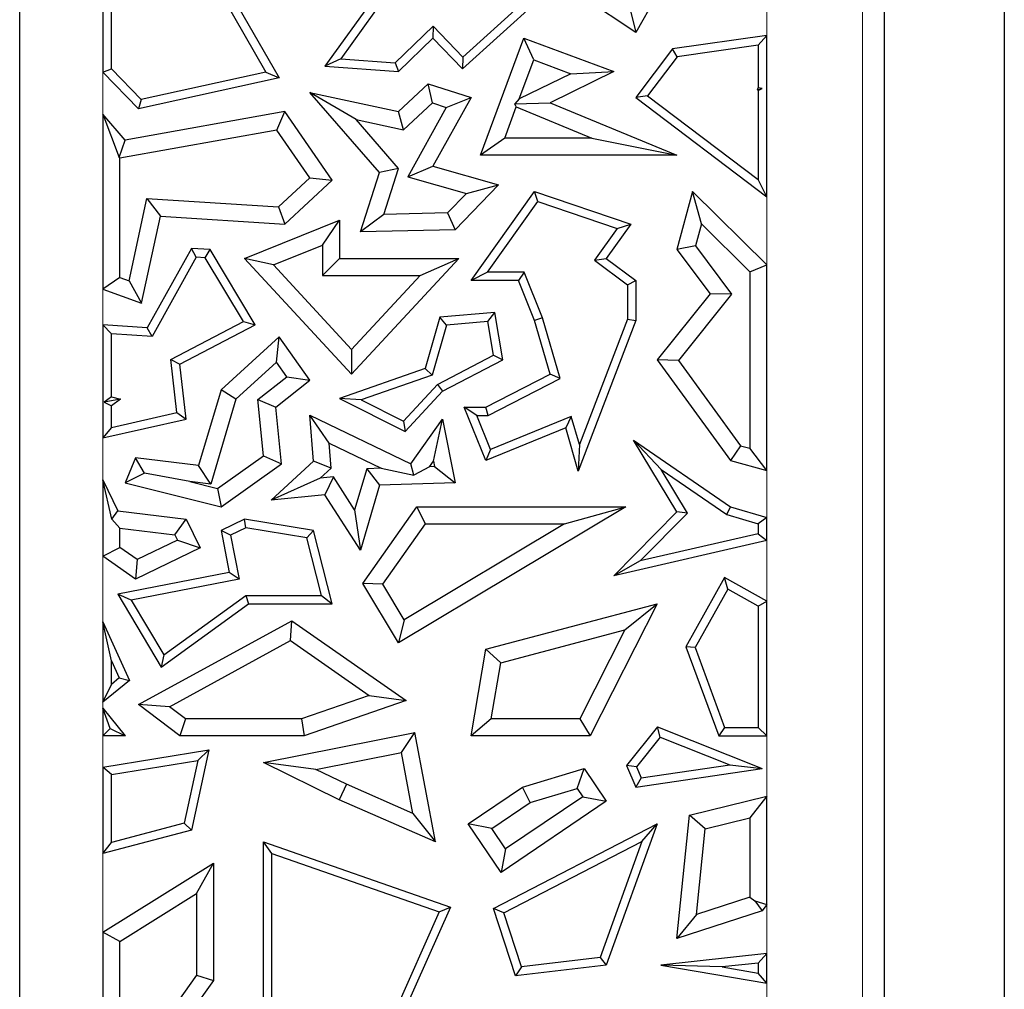
# Model space of a CAD drawing. Units: millimetres. Extents: x 0 to 420, y 0 to 297.
# Drawn here: x 79 to 83, y 109 to 113 of the extents above; entities that cross this region are included whole.
import ezdxf

# ---------------------------------------------------------------- set-up
doc = ezdxf.new("R2010")
doc.units = ezdxf.units.MM

msp = doc.modelspace()

# ---------------------------------------------------------------- linework, layer by layer
at = {"color": 7, "linetype": 'Continuous', "lineweight": 25}
for p, q in [((78.7697, 102.7809), (78.7697, 120.7809)), ((82.8697, 119.0097), (82.8697, 105.8155)), ((82.3697, 117.5097), (82.3697, 107.3155)), ((79.1161, 113.9295), (79.1161, 113.2049)), ((79.1514, 113.2192), (79.1514, 113.9018)), ((79.4255, 113.8516), (79.7953, 113.2051)), ((79.4631, 113.8569), (79.8497, 113.181)), ((81.3353, 113.3696), (80.7482, 113.7666)), ((81.5062, 113.6773), (81.3353, 113.3696)), ((80.3014, 113.5924), (80.0409, 113.2302)), ((80.3256, 113.5656), (80.1063, 113.2608)), ((80.6136, 113.219), (80.9277, 113.5027)), ((80.6153, 113.268), (80.8607, 113.4897)), ((81.311, 113.4712), (81.3353, 113.3696)), ((80.3334, 113.244), (80.4915, 113.3965)), ((80.4915, 113.3965), (80.4906, 113.3466)), ((80.4915, 113.3965), (80.6153, 113.268)), ((80.3465, 113.2077), (80.4906, 113.3466)), ((80.4906, 113.3466), (80.6136, 113.219)), ((80.6879, 112.8589), (80.8687, 113.3466)), ((80.9103, 113.256), (80.8687, 113.3466)), ((80.8687, 113.3466), (81.2433, 113.2077)), ((81.8807, 113.3576), (81.4876, 113.302)), ((81.8454, 113.317), (81.8807, 113.3576)), ((81.8807, 112.6864), (81.8807, 113.3576)), ((81.4876, 113.302), (81.3353, 113.0991)), ((81.507, 113.2692), (81.4876, 113.302)), ((81.8454, 113.317), (81.507, 113.2692)), ((81.8454, 113.317), (81.8454, 113.1394)), ((80.1063, 113.2608), (80.0409, 113.2302)), ((80.1063, 113.2608), (80.3334, 113.244)), ((80.3334, 113.244), (80.3465, 113.2077)), ((80.6153, 113.268), (80.6136, 113.219)), ((80.85, 113.0933), (80.9103, 113.256)), ((80.9103, 113.256), (81.0648, 113.1987)), ((81.507, 113.2692), (81.3846, 113.106)), ((79.1161, 113.2049), (79.1514, 113.2192)), ((79.2638, 113.0518), (79.1161, 113.2049)), ((79.2755, 113.0905), (79.1514, 113.2192)), ((79.7953, 113.2051), (79.2755, 113.0905)), ((79.7953, 113.2051), (79.8497, 113.181)), ((80.0409, 113.2302), (80.3465, 113.2077)), ((81.2433, 113.2077), (80.9785, 113.0778)), ((81.0648, 113.1987), (81.2433, 113.2077)), ((79.8497, 113.181), (79.2638, 113.0518)), ((81.0648, 113.1987), (80.85, 113.0933)), ((80.1704, 113.0072), (79.9783, 113.1207)), ((79.9783, 113.1207), (80.3465, 113.0416)), ((80.2683, 112.7872), (79.9783, 113.1207)), ((80.3465, 113.0416), (80.4709, 113.1566)), ((80.4885, 113.0768), (80.4709, 113.1566)), ((80.4709, 113.1566), (80.6496, 113.0991)), ((81.8424, 113.131), (81.8454, 113.1394)), ((81.8424, 113.131), (81.8613, 113.1366)), ((81.8454, 113.1287), (81.8424, 113.131)), ((81.8613, 113.1366), (81.8454, 113.1394)), ((81.8454, 113.1287), (81.8613, 113.1366)), ((81.8454, 113.1287), (81.8454, 112.7573)), ((79.2755, 113.0905), (79.2638, 113.0518)), ((80.6496, 113.0991), (80.4906, 112.8132)), ((80.5462, 113.0583), (80.6496, 113.0991)), ((80.85, 113.0933), (80.8318, 113.0732)), ((81.3846, 113.106), (81.3353, 113.0991)), ((81.3353, 113.0991), (81.8807, 112.6864)), ((81.3846, 113.106), (81.8454, 112.7573)), ((79.8734, 113.0416), (79.2095, 112.9222)), ((79.8411, 112.9641), (79.8734, 113.0416)), ((80.0711, 112.755), (79.8734, 113.0416)), ((80.3675, 112.9649), (80.3465, 113.0416)), ((80.3675, 112.9649), (80.4885, 113.0768)), ((80.5462, 113.0583), (80.3856, 112.7697)), ((80.4885, 113.0768), (80.5462, 113.0583)), ((80.7892, 112.9294), (80.8376, 113.0599)), ((80.8318, 113.0732), (80.9785, 113.0778)), ((80.8376, 113.0599), (80.8318, 113.0732)), ((80.8376, 113.0599), (81.1521, 112.9294)), ((80.9785, 113.0778), (81.5062, 112.8589)), ((79.1161, 113.0296), (79.1161, 112.301)), ((79.1161, 113.0296), (79.1837, 112.8489)), ((79.2095, 112.9222), (79.1161, 113.0296)), ((80.1704, 113.0072), (80.3675, 112.9649)), ((80.3476, 112.8035), (80.1704, 113.0072)), ((79.8411, 112.9641), (79.1866, 112.8465)), ((79.9783, 112.7653), (79.8411, 112.9641)), ((79.1837, 112.8489), (79.2095, 112.9222)), ((80.7892, 112.9294), (80.6879, 112.8589)), ((81.1521, 112.9294), (80.7892, 112.9294)), ((81.1521, 112.9294), (81.5062, 112.8589)), ((79.1837, 112.8489), (79.1866, 112.8465)), ((79.1866, 112.3504), (79.1866, 112.8465)), ((81.5062, 112.8589), (80.6879, 112.8589)), ((80.3476, 112.8035), (80.2683, 112.7872)), ((80.2862, 112.6127), (80.3476, 112.8035)), ((80.3856, 112.7697), (80.4906, 112.8132)), ((80.4906, 112.8132), (80.7631, 112.7359)), ((79.8477, 112.6445), (79.9783, 112.7653)), ((79.8734, 112.5722), (80.0711, 112.755)), ((79.9783, 112.7653), (80.0711, 112.755)), ((80.1886, 112.5399), (80.2683, 112.7872)), ((80.3856, 112.7697), (80.6305, 112.7002)), ((81.8807, 112.6864), (81.8454, 112.7573)), ((80.7631, 112.7359), (80.5824, 112.5489)), ((80.6305, 112.7002), (80.7631, 112.7359)), ((79.2255, 112.3362), (79.2992, 112.6793)), ((79.2992, 112.6793), (79.3554, 112.6051)), ((79.2992, 112.6793), (79.8477, 112.6445)), ((80.6305, 112.7002), (80.5518, 112.6188)), ((80.6496, 112.3372), (80.9137, 112.7079)), ((80.9272, 112.6661), (80.9137, 112.7079)), ((80.9137, 112.7079), (81.3144, 112.5722)), ((81.5719, 112.7079), (81.5062, 112.4662)), ((81.6083, 112.5729), (81.5719, 112.7079)), ((81.8807, 112.403), (81.5719, 112.7079)), ((79.8477, 112.6445), (79.8734, 112.5722)), ((80.718, 112.3725), (80.9272, 112.6661)), ((80.9272, 112.6661), (81.2582, 112.554)), ((79.2774, 112.2423), (79.3554, 112.6051)), ((79.3554, 112.6051), (79.8734, 112.5722)), ((79.7059, 112.429), (80.101, 112.5886)), ((80.0305, 112.4841), (80.101, 112.5886)), ((80.101, 112.5886), (80.101, 112.429)), ((80.2862, 112.6127), (80.1886, 112.5399)), ((80.5518, 112.6188), (80.2862, 112.6127)), ((80.5518, 112.6188), (80.5824, 112.5489)), ((80.5824, 112.5489), (80.1886, 112.5399)), ((81.2582, 112.554), (81.1637, 112.4214)), ((81.3144, 112.5722), (81.2124, 112.429)), ((81.2582, 112.554), (81.3144, 112.5722)), ((81.6083, 112.5729), (81.5833, 112.481)), ((81.8102, 112.3736), (81.6083, 112.5729)), ((79.4849, 112.4711), (79.3009, 112.1404)), ((79.5049, 112.4345), (79.4849, 112.4711)), ((79.5625, 112.4662), (79.4849, 112.4711)), ((79.5418, 112.4322), (79.5625, 112.4662)), ((79.7505, 112.1525), (79.5625, 112.4662)), ((79.8271, 112.4019), (80.0305, 112.4841)), ((80.0305, 112.4841), (80.0305, 112.3585)), ((81.5833, 112.481), (81.5062, 112.4662)), ((81.5062, 112.4662), (81.6447, 112.2824)), ((81.5833, 112.481), (81.7341, 112.281)), ((79.5049, 112.4345), (79.3209, 112.1038)), ((79.5418, 112.4322), (79.5049, 112.4345)), ((79.701, 112.1664), (79.5418, 112.4322)), ((79.8271, 112.4019), (79.7059, 112.429)), ((80.152, 111.9467), (79.7059, 112.429)), ((80.0305, 112.3585), (80.101, 112.429)), ((80.101, 112.429), (80.5984, 112.429)), ((80.5984, 112.429), (80.152, 111.9467)), ((80.437, 112.3585), (80.5984, 112.429)), ((81.1637, 112.4214), (81.2124, 112.429)), ((81.2124, 112.429), (81.3357, 112.3372)), ((80.152, 112.0506), (79.8271, 112.4019)), ((81.1637, 112.4214), (81.3004, 112.3195)), ((81.8102, 112.3736), (81.8807, 112.403)), ((81.8807, 111.5465), (81.8807, 112.403)), ((79.1866, 112.3504), (79.1161, 112.301)), ((79.1866, 112.3504), (79.2255, 112.3362)), ((80.0305, 112.3585), (80.437, 112.3585)), ((80.437, 112.3585), (80.152, 112.0506)), ((80.718, 112.3725), (80.6496, 112.3372)), ((80.8704, 112.3725), (80.718, 112.3725)), ((80.8704, 112.3725), (80.8466, 112.3372)), ((80.947, 112.1817), (80.8704, 112.3725)), ((81.8102, 112.3736), (81.8102, 111.6387)), ((79.1161, 112.301), (79.2774, 112.2423)), ((79.2255, 112.3362), (79.2774, 112.2423)), ((80.8466, 112.3372), (80.6496, 112.3372)), ((80.9137, 112.1702), (80.8466, 112.3372)), ((81.3004, 112.3195), (81.3357, 112.3372)), ((81.3004, 112.3195), (81.3004, 112.1767)), ((81.3357, 112.3372), (81.3357, 112.1702)), ((81.6447, 112.2824), (81.4237, 112.0069)), ((81.7341, 112.281), (81.5124, 112.0048)), ((81.7341, 112.281), (81.6447, 112.2824)), ((80.5194, 112.1845), (80.4586, 111.9703)), ((80.7482, 112.2041), (80.5194, 112.1845)), ((80.5466, 112.1514), (80.5194, 112.1845)), ((80.7188, 112.1662), (80.7482, 112.2041)), ((80.7811, 112.0069), (80.7482, 112.2041)), ((80.947, 112.1817), (80.9137, 112.1702)), ((81.0205, 111.9286), (80.947, 112.1817)), ((81.3004, 112.1767), (81.1001, 111.6542)), ((81.3004, 112.1767), (81.3357, 112.1702)), ((79.1161, 112.1521), (79.1514, 112.1145)), ((79.3009, 112.1404), (79.1161, 112.1521)), ((79.1161, 112.1521), (79.1161, 111.6816)), ((79.3209, 112.1038), (79.3009, 112.1404)), ((79.3993, 112.0086), (79.701, 112.1664)), ((79.4371, 111.9885), (79.7505, 112.1525)), ((79.701, 112.1664), (79.7505, 112.1525)), ((80.5466, 112.1514), (80.4875, 111.943)), ((80.7188, 112.1662), (80.5466, 112.1514)), ((80.7421, 112.0263), (80.7188, 112.1662)), ((80.9785, 111.9467), (80.9137, 112.1702)), ((81.3357, 112.1702), (81.0955, 111.5436)), ((79.3209, 112.1038), (79.1514, 112.1145)), ((79.1514, 111.8533), (79.1514, 112.1145)), ((79.8497, 112.1031), (79.6082, 111.8824)), ((79.8385, 111.9973), (79.8497, 112.1031)), ((79.9783, 111.9228), (79.8497, 112.1031)), ((80.152, 112.0506), (80.152, 111.9467)), ((80.5088, 111.9043), (80.7421, 112.0263)), ((80.7421, 112.0263), (80.7811, 112.0069)), ((79.3993, 112.0086), (79.4371, 111.9885)), ((79.4245, 111.7875), (79.3993, 112.0086)), ((79.4631, 111.7601), (79.4371, 111.9885)), ((79.8385, 111.9973), (79.6702, 111.8436)), ((79.8819, 111.9365), (79.8385, 111.9973)), ((80.5306, 111.8758), (80.7811, 112.0069)), ((81.5124, 112.0048), (81.4237, 112.0069)), ((81.4237, 112.0069), (81.729, 111.5876)), ((81.5124, 112.0048), (81.7714, 111.6492)), ((79.7617, 111.8412), (79.8819, 111.9365)), ((79.8819, 111.9365), (79.9783, 111.9228)), ((80.4586, 111.9703), (80.101, 111.8459)), ((80.4875, 111.943), (80.1913, 111.84)), ((80.4875, 111.943), (80.4586, 111.9703)), ((80.7113, 111.8098), (80.9785, 111.9467)), ((81.0205, 111.9286), (80.9785, 111.9467)), ((79.8357, 111.8098), (79.9783, 111.9228)), ((80.3673, 111.7514), (80.5088, 111.9043)), ((80.5088, 111.9043), (80.5306, 111.8758)), ((80.7198, 111.7746), (81.0205, 111.9286)), ((79.1514, 111.8533), (79.1208, 111.8302)), ((79.1514, 111.8533), (79.1892, 111.8426)), ((79.6082, 111.8824), (79.5147, 111.5667)), ((79.6702, 111.8436), (79.6082, 111.8824)), ((80.3752, 111.708), (80.5306, 111.8758)), ((79.1892, 111.8426), (79.1208, 111.8302)), ((79.1208, 111.8302), (79.1514, 111.8148)), ((79.1892, 111.8426), (79.1514, 111.8148)), ((79.1514, 111.7257), (79.1514, 111.8148)), ((79.6702, 111.8436), (79.5654, 111.4895)), ((79.785, 111.6076), (79.7617, 111.8412)), ((79.7617, 111.8412), (79.8357, 111.8098)), ((79.8592, 111.5739), (79.8357, 111.8098)), ((80.1913, 111.84), (80.101, 111.8459)), ((80.101, 111.8459), (80.3752, 111.708)), ((80.1913, 111.84), (80.3673, 111.7514)), ((80.673, 111.7746), (80.6205, 111.8098)), ((80.6205, 111.8098), (80.7113, 111.8098)), ((80.7113, 111.5876), (80.6205, 111.8098)), ((80.7198, 111.7746), (80.7113, 111.8098)), ((79.1514, 111.7257), (79.4245, 111.7875)), ((79.4245, 111.7875), (79.4631, 111.7601)), ((80.0583, 111.6595), (79.9783, 111.7764)), ((79.9783, 111.7764), (80.3982, 111.5739)), ((79.9935, 111.5842), (79.9783, 111.7764)), ((80.673, 111.7746), (80.7198, 111.7746)), ((80.7306, 111.6336), (80.673, 111.7746)), ((81.0663, 111.7708), (80.7306, 111.6336)), ((81.0663, 111.7708), (81.0433, 111.7233)), ((81.1001, 111.6542), (81.0663, 111.7708)), ((79.1161, 111.6816), (79.4631, 111.7601)), ((79.1514, 111.7257), (79.1161, 111.6816)), ((80.3673, 111.7514), (80.3752, 111.708)), ((80.3982, 111.5739), (80.5306, 111.7601)), ((80.4928, 111.5853), (80.5306, 111.7601)), ((80.5306, 111.7601), (80.5824, 111.4946)), ((81.0433, 111.7233), (80.7113, 111.5876)), ((81.0955, 111.5436), (81.0433, 111.7233)), ((80.0665, 111.5554), (80.0583, 111.6595)), ((80.0583, 111.6595), (80.2748, 111.5551)), ((81.1001, 111.6542), (81.0955, 111.5436)), ((81.4408, 111.5506), (81.3261, 111.6725)), ((81.5062, 111.3739), (81.3261, 111.6725)), ((81.3261, 111.6725), (81.729, 111.3947)), ((81.7714, 111.6492), (81.729, 111.5876)), ((81.7714, 111.6492), (81.8102, 111.6387)), ((79.5937, 111.4711), (79.785, 111.6076)), ((79.785, 111.6076), (79.8592, 111.5739)), ((80.7306, 111.6336), (80.7113, 111.5876)), ((81.8807, 111.5465), (81.8102, 111.6387)), ((79.2517, 111.5985), (79.2095, 111.4946)), ((79.2891, 111.535), (79.2517, 111.5985)), ((79.5147, 111.5667), (79.2517, 111.5985)), ((79.5654, 111.4895), (79.5147, 111.5667)), ((79.6082, 111.3947), (79.8592, 111.5739)), ((79.8162, 111.4222), (79.9935, 111.5842)), ((80.0665, 111.5554), (79.9935, 111.5842)), ((80.4104, 111.5264), (80.3982, 111.5739)), ((80.476, 111.5617), (80.4104, 111.5264)), ((80.476, 111.5617), (80.4928, 111.5853)), ((80.4973, 111.5624), (80.476, 111.5617)), ((80.4928, 111.5853), (80.4973, 111.5624)), ((80.4973, 111.5624), (80.5824, 111.4946)), ((81.729, 111.5876), (81.8807, 111.5465)), ((79.2891, 111.535), (79.2095, 111.4946)), ((79.4778, 111.5001), (79.2891, 111.535)), ((80.0207, 111.5135), (80.0665, 111.5554)), ((80.2151, 111.5531), (80.1645, 111.3821)), ((80.2748, 111.5551), (80.2151, 111.5531)), ((80.2151, 111.5531), (80.2683, 111.4843)), ((80.2748, 111.5551), (80.4104, 111.5264)), ((81.5506, 111.3686), (81.4408, 111.5506)), ((81.4408, 111.5506), (81.7137, 111.3625)), ((79.1161, 111.5065), (79.1161, 111.1894)), ((79.1535, 111.3433), (79.1161, 111.5065)), ((79.1161, 111.5065), (79.1783, 111.378)), ((79.2095, 111.4946), (79.6082, 111.3947)), ((79.5654, 111.4895), (79.4778, 111.5001)), ((79.4778, 111.5001), (79.5937, 111.4711)), ((80.0207, 111.5135), (79.8162, 111.4222)), ((80.077, 111.5191), (80.0207, 111.5135)), ((80.077, 111.5191), (80.0409, 111.4446)), ((80.1645, 111.3821), (80.077, 111.5191)), ((80.2683, 111.4843), (80.1882, 111.2138)), ((80.5824, 111.4946), (80.2683, 111.4843)), ((79.5937, 111.4711), (79.6082, 111.3947)), ((80.0409, 111.4446), (79.8162, 111.4222)), ((80.1882, 111.2138), (80.0409, 111.4446)), ((79.1535, 111.3433), (79.1783, 111.378)), ((79.1783, 111.378), (79.4631, 111.3435)), ((80.1645, 111.3821), (80.1882, 111.2138)), ((80.198, 111.0757), (80.4237, 111.3947)), ((81.2931, 111.3947), (80.3465, 110.8277)), ((80.4602, 111.3242), (80.4237, 111.3947)), ((80.4237, 111.3947), (81.2931, 111.3947)), ((81.0381, 111.3242), (81.2931, 111.3947)), ((81.2433, 111.1076), (81.5062, 111.3739)), ((81.3536, 111.1691), (81.5506, 111.3686)), ((81.5506, 111.3686), (81.5062, 111.3739)), ((81.7137, 111.3625), (81.729, 111.3947)), ((81.7137, 111.3625), (81.8454, 111.3238)), ((81.729, 111.3947), (81.8807, 111.3502)), ((79.1866, 111.3059), (79.1535, 111.3433)), ((79.4163, 111.2781), (79.4631, 111.3435)), ((79.4631, 111.3435), (79.5212, 111.2233)), ((79.7059, 111.3435), (79.6082, 111.2963)), ((79.7112, 111.3069), (79.7059, 111.3435)), ((79.9935, 111.2963), (79.7059, 111.3435)), ((80.2821, 111.0725), (80.4602, 111.3242)), ((81.0381, 111.3242), (80.3708, 110.9245)), ((80.4602, 111.3242), (81.0381, 111.3242)), ((81.8807, 111.3502), (81.8454, 111.3238)), ((81.8454, 111.3238), (81.8454, 111.2821)), ((81.8807, 111.254), (81.8807, 111.3502)), ((79.1866, 111.3059), (79.4163, 111.2781)), ((79.1866, 111.2258), (79.1866, 111.3059)), ((79.4163, 111.2781), (79.427, 111.2561)), ((79.648, 111.2764), (79.6082, 111.2963)), ((79.6082, 111.2963), (79.6423, 111.1214)), ((79.7112, 111.3069), (79.648, 111.2764)), ((79.648, 111.2764), (79.6837, 111.0935)), ((79.965, 111.2652), (79.7112, 111.3069)), ((79.965, 111.2652), (79.9935, 111.2963)), ((80.0711, 110.9904), (79.9935, 111.2963)), ((81.8454, 111.2821), (81.3536, 111.1691)), ((81.8454, 111.2821), (81.8807, 111.254)), ((79.427, 111.2561), (79.2585, 111.1747)), ((79.427, 111.2561), (79.5212, 111.2233)), ((80.0258, 111.0257), (79.965, 111.2652)), ((81.8807, 111.254), (81.2433, 111.1076)), ((79.1161, 111.1894), (79.1866, 111.2258)), ((79.2585, 111.1747), (79.1866, 111.2258)), ((79.5212, 111.2233), (79.2517, 111.093)), ((79.2517, 111.093), (79.1161, 111.1894)), ((79.2585, 111.1747), (79.2517, 111.093)), ((81.3536, 111.1691), (81.2433, 111.1076)), ((79.6423, 111.1214), (79.1781, 111.0308)), ((79.6837, 111.0935), (79.6423, 111.1214)), ((79.6837, 111.0935), (79.234, 111.0058)), ((80.2821, 111.0725), (80.198, 111.0757)), ((80.3465, 110.8277), (80.198, 111.0757)), ((80.3708, 110.9245), (80.2821, 111.0725)), ((81.7043, 111.0999), (81.5433, 110.8114)), ((81.7179, 111.052), (81.7043, 111.0999)), ((81.8807, 111.0015), (81.7043, 111.0999)), ((79.234, 111.0058), (79.1781, 111.0308)), ((79.1781, 111.0308), (79.3592, 110.7271)), ((81.7179, 111.052), (81.582, 110.8084)), ((81.8454, 110.9808), (81.7179, 111.052)), ((79.234, 111.0058), (79.3697, 110.7783)), ((79.3592, 110.7271), (79.7224, 110.9904)), ((79.3697, 110.7783), (79.7109, 111.0257)), ((79.7109, 111.0257), (79.7224, 110.9904)), ((79.7109, 111.0257), (80.0258, 111.0257)), ((79.7224, 110.9904), (80.0711, 110.9904)), ((80.0258, 111.0257), (80.0711, 110.9904)), ((80.7113, 110.8019), (81.4237, 110.9904)), ((81.4237, 110.9904), (81.1451, 110.4409)), ((81.2897, 110.882), (81.4237, 110.9904)), ((81.8454, 110.9808), (81.8807, 111.0015)), ((81.8807, 110.4409), (81.8807, 111.0015)), ((81.8454, 110.9808), (81.8454, 110.4761)), ((79.1161, 110.9156), (79.2271, 110.6719)), ((79.1514, 110.7531), (79.1161, 110.9156)), ((79.1161, 110.9156), (79.1161, 110.5805)), ((79.2638, 110.5709), (79.9025, 110.9205)), ((79.898, 110.8377), (79.9025, 110.9205)), ((79.9025, 110.9205), (80.3795, 110.5881)), ((80.3708, 110.9245), (80.3465, 110.8277)), ((80.7731, 110.7454), (81.2897, 110.882)), ((81.2897, 110.882), (81.1018, 110.5114)), ((79.3937, 110.5616), (79.898, 110.8377)), ((79.898, 110.8377), (80.2256, 110.6094)), ((80.6496, 110.4409), (80.7113, 110.8019)), ((80.7731, 110.7454), (80.7113, 110.8019)), ((81.582, 110.8084), (81.5433, 110.8114)), ((81.5433, 110.8114), (81.6803, 110.4409)), ((81.582, 110.8084), (81.7048, 110.4761)), ((79.1514, 110.7531), (79.1838, 110.6819)), ((79.1514, 110.6552), (79.1514, 110.7531)), ((79.3697, 110.7783), (79.3592, 110.7271)), ((80.7332, 110.5114), (80.7731, 110.7454)), ((79.2271, 110.6719), (79.1161, 110.5805)), ((79.1838, 110.6819), (79.1514, 110.6552)), ((79.1838, 110.6819), (79.2271, 110.6719)), ((79.1161, 110.5805), (79.1514, 110.6552)), ((80.2256, 110.6094), (79.9428, 110.5114)), ((80.3795, 110.5881), (79.9546, 110.4409)), ((80.2256, 110.6094), (80.3795, 110.5881)), ((79.1161, 110.5564), (79.2095, 110.4409)), ((79.1463, 110.4711), (79.1161, 110.5564)), ((79.1161, 110.5564), (79.1161, 110.4409)), ((79.3937, 110.5616), (79.2638, 110.5709)), ((79.4371, 110.4409), (79.2638, 110.5709)), ((79.4606, 110.5114), (79.3937, 110.5616)), ((79.4606, 110.5114), (79.4371, 110.4409)), ((79.9428, 110.5114), (79.4606, 110.5114)), ((79.9428, 110.5114), (79.9546, 110.4409)), ((80.7332, 110.5114), (80.6496, 110.4409)), ((81.1018, 110.5114), (80.7332, 110.5114)), ((81.1018, 110.5114), (81.1451, 110.4409)), ((79.1161, 110.4409), (79.1463, 110.4711)), ((79.1463, 110.4711), (79.2095, 110.4409)), ((79.7846, 110.3293), (80.4157, 110.4545)), ((80.3595, 110.3714), (80.4157, 110.4545)), ((80.5009, 109.9999), (80.4157, 110.4545)), ((81.4257, 110.4783), (81.297, 110.3168)), ((81.437, 110.4359), (81.4257, 110.4783)), ((81.4257, 110.4783), (81.8612, 110.3044)), ((81.7048, 110.4761), (81.6803, 110.4409)), ((81.7048, 110.4761), (81.8454, 110.4761)), ((81.8807, 110.4409), (81.8454, 110.4761)), ((79.2095, 110.4409), (79.1161, 110.4409)), ((79.9546, 110.4409), (79.4371, 110.4409)), ((81.1451, 110.4409), (80.6496, 110.4409)), ((81.437, 110.4359), (81.3377, 110.3114)), ((81.437, 110.4359), (81.7262, 110.3204)), ((81.6803, 110.4409), (81.8807, 110.4409)), ((79.1161, 110.31), (79.557, 110.382)), ((79.557, 110.382), (79.4849, 110.048)), ((79.5116, 110.3389), (79.557, 110.382)), ((79.1514, 110.28), (79.5116, 110.3389)), ((79.5116, 110.3389), (79.455, 110.0766)), ((80.0035, 110.3008), (80.3595, 110.3714)), ((80.407, 110.1179), (80.3595, 110.3714)), ((79.1514, 110.28), (79.1161, 110.31)), ((79.1161, 110.31), (79.1161, 109.9503)), ((80.0035, 110.3008), (79.7846, 110.3293)), ((80.1003, 110.175), (79.7846, 110.3293)), ((80.13, 110.2391), (80.0035, 110.3008)), ((80.8641, 110.2277), (81.1204, 110.3044)), ((81.091, 110.222), (81.1204, 110.3044)), ((81.1204, 110.3044), (81.2124, 110.1686)), ((81.3377, 110.3114), (81.297, 110.3168)), ((81.297, 110.3168), (81.3353, 110.2277)), ((81.3353, 110.2277), (81.8612, 110.3044)), ((81.3377, 110.3114), (81.357, 110.2665)), ((81.357, 110.2665), (81.7262, 110.3204)), ((81.7262, 110.3204), (81.8612, 110.3044)), ((79.1514, 109.9961), (79.1514, 110.28)), ((81.357, 110.2665), (81.3353, 110.2277)), ((80.13, 110.2391), (80.1003, 110.175)), ((80.407, 110.1179), (80.13, 110.2391)), ((80.6373, 110.0741), (80.8641, 110.2277)), ((80.8947, 110.1633), (80.8641, 110.2277)), ((80.8947, 110.1633), (81.091, 110.222)), ((81.091, 110.222), (81.1145, 110.1874)), ((80.5009, 109.9999), (80.1003, 110.175)), ((81.2124, 110.1686), (80.7743, 109.8718)), ((81.1145, 110.1874), (80.7932, 109.9697)), ((81.1145, 110.1874), (81.2124, 110.1686)), ((81.5591, 110.1106), (81.8807, 110.1897)), ((81.8807, 110.1897), (81.8102, 110.0997)), ((81.8807, 109.7378), (81.8807, 110.1897)), ((80.7352, 110.0552), (80.8947, 110.1633)), ((80.407, 110.1179), (80.5009, 109.9999)), ((81.5062, 109.5969), (81.5591, 110.1106)), ((81.6241, 110.0539), (81.5591, 110.1106)), ((81.6241, 110.0539), (81.8102, 110.0997)), ((81.8102, 110.0997), (81.8102, 109.7696)), ((79.4849, 110.048), (79.1161, 109.9503)), ((79.455, 110.0766), (79.1514, 109.9961)), ((79.455, 110.0766), (79.4849, 110.048)), ((80.7352, 110.0552), (80.6373, 110.0741)), ((80.7743, 109.8718), (80.6373, 110.0741)), ((80.7932, 109.9697), (80.7352, 110.0552)), ((80.7422, 109.7216), (81.4237, 110.0741)), ((81.4237, 110.0741), (81.2124, 109.4856)), ((81.3602, 110.0015), (81.4237, 110.0741)), ((81.5875, 109.6974), (81.6241, 110.0539)), ((79.1161, 109.9503), (79.1514, 109.9961)), ((79.8199, 109.9503), (79.7846, 109.9999)), ((79.7846, 109.9999), (80.5643, 109.7279)), ((79.7846, 109.1386), (79.7846, 109.9999)), ((80.7932, 109.9697), (80.7743, 109.8718)), ((80.7851, 109.7041), (81.3602, 110.0015)), ((81.3602, 110.0015), (81.1866, 109.518)), ((79.8199, 109.1678), (79.8199, 109.9503)), ((79.8199, 109.9503), (80.5165, 109.7073)), ((79.1161, 109.6228), (79.5761, 109.9111)), ((79.5056, 109.7837), (79.5761, 109.9111)), ((79.5761, 109.9111), (79.5761, 109.4223)), ((79.1866, 109.5837), (79.5056, 109.7837)), ((79.5056, 109.7837), (79.5056, 109.4448)), ((81.8102, 109.7696), (81.5875, 109.6974)), ((81.8102, 109.7696), (81.8311, 109.7544)), ((80.5643, 109.7279), (80.3014, 109.1386)), ((80.5165, 109.7073), (80.5643, 109.7279)), ((80.7851, 109.7041), (80.7422, 109.7216)), ((80.8343, 109.4409), (80.7422, 109.7216)), ((81.8311, 109.7544), (81.8612, 109.712)), ((81.8311, 109.7544), (81.8807, 109.7378)), ((81.8807, 109.7378), (81.8612, 109.712)), ((80.5165, 109.7073), (80.2654, 109.1446)), ((80.8588, 109.4793), (80.7851, 109.7041)), ((81.8612, 109.712), (81.5062, 109.5969)), ((81.5875, 109.6974), (81.5062, 109.5969)), ((79.1866, 109.5837), (79.1161, 109.6228)), ((79.1161, 109.6228), (79.1161, 109.2146)), ((79.1866, 109.2452), (79.1866, 109.5837)), ((81.1866, 109.518), (80.8588, 109.4793)), ((81.1866, 109.518), (81.2124, 109.4856)), ((81.8807, 109.5342), (81.4401, 109.4856)), ((81.8454, 109.4948), (81.8807, 109.5342)), ((81.8807, 109.4107), (81.8807, 109.5342)), ((81.2124, 109.4856), (80.8343, 109.4409)), ((80.8588, 109.4793), (80.8343, 109.4409)), ((81.6943, 109.4782), (81.4401, 109.4856)), ((81.4401, 109.4856), (81.8807, 109.4107)), ((81.8454, 109.4948), (81.6943, 109.4782)), ((81.6943, 109.4782), (81.8454, 109.4525)), ((81.8454, 109.4948), (81.8454, 109.4525)), ((79.5056, 109.4448), (79.2933, 109.1455)), ((79.5056, 109.4448), (79.5761, 109.4223)), ((81.8807, 109.4107), (81.8454, 109.4525)), ((79.5761, 109.4223), (79.3041, 109.0389))]:
    msp.add_line(p, q, dxfattribs=at)
at = {"color": 8, "linetype": 'Continuous', "lineweight": 18}
for p, q in [((82.2792, 117.5097), (82.2792, 107.3155)), ((81.8807, 113.3576), (81.8807, 113.5)), ((79.1161, 113.2049), (79.1161, 113.0296)), ((81.8807, 112.403), (81.8807, 112.6864)), ((79.1161, 112.301), (79.1161, 112.1521)), ((79.1161, 111.6816), (79.1161, 111.5065)), ((81.8807, 111.3502), (81.8807, 111.5465)), ((81.8807, 111.0015), (81.8807, 111.254)), ((79.1161, 111.1894), (79.1161, 110.9156)), ((79.1161, 110.5805), (79.1161, 110.5564)), ((79.1161, 110.4409), (79.1161, 110.31)), ((81.8807, 110.1897), (81.8807, 110.4409)), ((79.1161, 109.9503), (79.1161, 109.6228)), ((81.8807, 109.5342), (81.8807, 109.7378)), ((81.8807, 109.2542), (81.8807, 109.4107))]:
    msp.add_line(p, q, dxfattribs=at)

doc.saveas('drawing.dxf')
